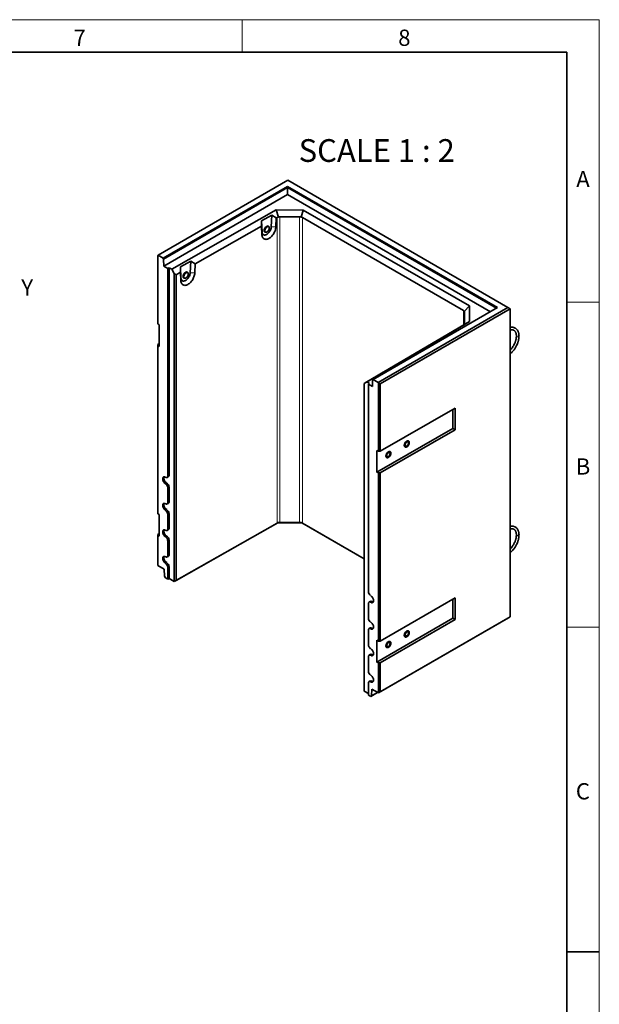
# Model space of a CAD drawing. Units: millimetres. Extents: x 150 to 4162, y 50 to 2920.
# Drawn here: x 3257 to 4150, y 1404 to 2920 of the extents above; entities that cross this region are included whole.
import ezdxf

# ---------------------------------------------------------------- set-up
doc = ezdxf.new("R2010")
doc.units = ezdxf.units.MM
doc.header["$LTSCALE"] = 10
doc.layers.get('0').update_dxf_attribs({"color": 1})
doc.layers.add('376001', color=7, linetype='Continuous')
doc.layers.add('NOTES', color=7, linetype='Continuous')
doc.styles.add('SLDTEXTSTYLE1', font='TXT', dxfattribs={"width": 0.605})
doc.styles.add('SLDTEXTSTYLE2', font='TXT', dxfattribs={"width": 0.6875})

# ---------------------------------------------------------------- blocks, each defined once
blk = doc.blocks.new('1057726-M_005_ISO_view')
at = {"linetype": 'Continuous', "lineweight": 35}
for p, q in [((-169.5, 97.9), (-369.3, -17.5)), ((169.5, -97.9), (-169.5, 97.9)), ((-361.3, -22), (-169.7, 88.6)), ((-169.7, 86.9), (-360.6, -23.3)), ((-169.7, 75.9), (-360.3, -34.1)), ((-169.7, 88.6), (153.4, -98)), ((-169.7, 86.9), (-169.7, 88.6)), ((152, -98.8), (-169.7, 86.9)), ((-169.7, 75.9), (-169.7, 86.9)), ((142.5, -104.3), (-169.7, 75.9)), ((-348.2, -39), (-187.3, 52.3)), ((-187.3, 52.3), (-145.6, 52.2)), ((-184, 41.2), (-187.3, 52.3)), ((-148.9, 41.1), (-145.6, 52.2)), ((-145.6, 52.2), (110.2, -95.5)), ((-194.1, 44.4), (-209.9, 35.4)), ((-209.9, 35.4), (-209.8, 27.3)), ((-209.1, 18.3), (-209.9, 35.4)), ((-194.1, 44.4), (-194.9, 26.4)), ((-187.2, 40.2), (-194.1, 44.4)), ((-187.2, 40.2), (-187.8, 26.1)), ((-186, 40.9), (-187.2, 40.2)), ((-151.2, 41.8), (-181.8, 41.8)), ((101, -102.4), (-147, 40.8)), ((-209.8, 27.3), (-312, -30.6)), ((-209.2, 14), (-209.8, 27.3)), ((-204.5, 18.4), (-204, 18.1)), ((-198.9, 26.8), (-199.5, 27.1)), ((-369.3, -17.5), (-369.6, -17.7)), ((-369.6, -17.7), (-369.6, -123)), ((-361.3, -22), (-369.3, -17.5)), ((-360.6, -23.3), (-361.3, -22)), ((-360.3, -34.1), (-360.6, -23.3)), ((-318.9, -26.4), (-334.7, -35.4)), ((-318.9, -26.4), (-319.7, -44.4)), ((-312, -30.6), (-318.9, -26.4)), ((-360.3, -34.1), (-354.2, -37.6)), ((-352.2, -36.7), (-354.2, -37.6)), ((-354.2, -357.1), (-354.2, -37.6)), ((-352.2, -36.7), (-348.2, -39)), ((-352.2, -356.1), (-352.2, -36.7)), ((-344.3, -45.7), (-348.2, -39)), ((-334.6, -43.5), (-341.5, -47.4)), ((-334.7, -35.4), (-334.6, -43.5)), ((-333.9, -52.5), (-334.7, -35.4)), ((-334, -56.8), (-334.6, -43.5)), ((-323.8, -44.1), (-324.3, -43.7)), ((-312, -30.6), (-312.6, -44.7)), ((-344.3, -45.7), (-341.5, -47.4)), ((-344.3, -519.7), (-344.3, -45.7)), ((-341.5, -47.4), (-341.5, -518.1)), ((-329.3, -52.4), (-328.8, -52.7)), ((153.4, -98), (-38.2, -208.6)), ((-30.2, -213.2), (169.5, -97.9)), ((173.1, -99.9), (-27, -215.4)), ((102.3, -103.9), (110.2, -95.5)), ((102.9, -122.5), (102.8, -104.8)), ((110.2, -95.5), (110.4, -119.5)), ((173.1, -99.9), (169.5, -97.9)), ((173.1, -573.9), (173.1, -99.9)), ((110.4, -119.5), (-47.7, -212.5)), ((102.5, -124.2), (110.4, -119.5)), ((-367.3, -124.3), (-369.6, -123)), ((-367.3, -157.8), (-367.3, -124.3)), ((77.8, -138.7), (84.7, -134.7)), ((84.7, -134.7), (100.2, -125.5)), ((100, -125.6), (101.2, -124.9)), ((100.2, -125.5), (100, -125.6)), ((100, -125.6), (100, -125.6)), ((-22.7, -197.7), (77.8, -138.7)), ((-369.6, -154.8), (-367.3, -153.5)), ((-369.6, -154.8), (-369.6, -156.5)), ((-369.6, -156.5), (-369.6, -415.3)), ((-367.3, -157.8), (-369.6, -156.5)), ((-51.6, -214.7), (-44.9, -210.7)), ((-44.9, -210.7), (-38, -206.7)), ((-38.9, -209), (-39.2, -219.4)), ((-38.2, -208.6), (-38.9, -209)), ((-30.2, -213.2), (-38.2, -208.6)), ((-38, -206.7), (-22.4, -197.6)), ((-22.4, -197.6), (-22.7, -197.7)), ((-22.7, -197.7), (-22.7, -197.7)), ((-47.7, -212.5), (-51.6, -214.7)), ((-51.6, -214.7), (-51.6, -688.7)), ((-51.6, -214.7), (-51.6, -214.7)), ((-43.7, -214.8), (-47.7, -212.5)), ((-43.7, -214.8), (-45.3, -215.9)), ((-45.3, -215.9), (-45.3, -535.4)), ((-45.3, -215.9), (-39.2, -219.4)), ((-29.9, -213.8), (-30.2, -213.2)), ((-29.9, -213.8), (-27, -215.4)), ((-29.9, -319.1), (-29.9, -213.8)), ((-27, -215.4), (-27, -319.1)), ((-27, -319.1), (88.2, -252.6)), ((84.5, -254.7), (84.5, -283.9)), ((88.2, -252.6), (88.2, -286.1)), ((84.5, -283.9), (-32.2, -351.3)), ((88.2, -286.1), (-27, -352.6)), ((84.5, -283.9), (88.2, -286.1)), ((-32.2, -317.8), (-29.9, -319.1)), ((-32.2, -351.3), (-32.2, -317.8)), ((-27, -319.1), (-29.9, -319.1)), ((-355.4, -359.4), (-353.5, -358.6)), ((-32.2, -351.3), (-29.9, -352.6)), ((-29.9, -611.5), (-29.9, -352.6)), ((-29.9, -352.6), (-27, -352.6)), ((-27, -352.6), (-27, -611.5)), ((-354.2, -397.9), (-354.2, -375.5)), ((-352.2, -397), (-352.2, -374.5)), ((-355.4, -400.3), (-353.5, -399.4)), ((-367.3, -416.6), (-369.6, -415.3)), ((-367.3, -450.1), (-367.3, -416.6)), ((-354.2, -438.7), (-354.2, -416.3)), ((-352.2, -437.8), (-352.2, -415.3)), ((-185, -429.4), (-344.3, -519.7)), ((-341.5, -518.1), (-186, -429.9)), ((-184, -428.8), (-185, -429.4)), ((-147.9, -429.5), (-185, -429.4)), ((-181.8, -428.9), (-151.2, -429)), ((-148.9, -428.9), (-147.9, -429.5)), ((-51.6, -485), (-147.9, -429.5)), ((-147, -430), (-51.6, -485)), ((-369.6, -447.2), (-367.3, -445.8)), ((-369.6, -447.2), (-369.6, -448.8)), ((-369.6, -448.8), (-369.6, -494.9)), ((-367.3, -450.1), (-369.6, -448.8)), ((-355.4, -441.1), (-353.5, -440.3)), ((-354.2, -479.6), (-354.2, -457.1)), ((-352.2, -478.6), (-352.2, -456.2)), ((-355.4, -481.9), (-353.5, -481.1)), ((-359.6, -500.7), (-369.6, -494.9)), ((-354.2, -516.1), (-354.2, -497.9)), ((-352.2, -515.2), (-352.2, -497)), ((-359.6, -500.7), (-359.3, -511.5)), ((-359.3, -511.5), (-357.8, -514)), ((-354.2, -516.1), (-357.8, -514)), ((-354.2, -516.1), (-352.2, -515.2)), ((-344.3, -519.7), (-352.2, -515.2)), ((-341.5, -518.1), (-344.3, -519.7)), ((-344.3, -519.7), (-344.3, -519.7)), ((-27, -611.5), (88.2, -544.9)), ((88.2, -544.9), (88.2, -578.4)), ((-45.3, -553.7), (-45.3, -576.2)), ((-42.8, -550.3), (-44.5, -551.5)), ((84.5, -547.1), (84.5, -576.3)), ((170.2, -575.5), (-29.9, -691.1)), ((-27, -689.4), (173.1, -573.9)), ((170.2, -575.5), (173.1, -573.9)), ((84.5, -576.3), (-32.2, -643.6)), ((88.2, -578.4), (-27, -644.9)), ((84.5, -576.3), (88.2, -578.4)), ((-45.3, -594.6), (-45.3, -617)), ((-42.8, -591.2), (-44.5, -592.4)), ((-32.2, -610.1), (-29.9, -611.5)), ((-32.2, -643.6), (-32.2, -610.1)), ((-27, -611.5), (-29.9, -611.5)), ((-45.3, -635.4), (-45.3, -657.8)), ((-42.8, -632), (-44.5, -633.2)), ((-32.2, -643.6), (-29.9, -644.9)), ((-29.9, -691.1), (-29.9, -644.9)), ((-29.9, -644.9), (-27, -644.9)), ((-27, -644.9), (-27, -689.4)), ((-45.3, -676.2), (-45.3, -694.4)), ((-42.8, -672.8), (-44.5, -674)), ((-45.3, -692.3), (-51.6, -688.7)), ((-51.6, -688.7), (-51.6, -688.7)), ((-41.7, -696.5), (-45.3, -694.4)), ((-31.1, -690.4), (-41.7, -696.5)), ((-41.7, -696.5), (-40.3, -695.6)), ((-40.3, -695.6), (-39.9, -685.3)), ((-40.3, -695.6), (-31.1, -690.4)), ((-29.9, -691.1), (-39.9, -685.3)), ((-29.9, -691.1), (-27, -689.4))]:
    blk.add_line(p, q, dxfattribs=at)
at = {"linetype": 'Continuous', "lineweight": 18}
for p, q in [((-186, -429.9), (-186, 40.9)), ((-181.8, 41.8), (-181.8, -428.9)), ((-151.2, -429), (-151.2, 41.8)), ((-147, 40.8), (-147, -430)), ((-209.1, 18.3), (-209.2, 14)), ((-205, 20.4), (-205, 20.2)), ((-194.9, 26.4), (-187.8, 26.1)), ((-319.7, -44.4), (-312.6, -44.7)), ((-333.9, -52.5), (-334, -56.8)), ((-329.9, -50.4), (-329.9, -50.6)), ((101, -125), (101, -102.4)), ((102.8, -104.8), (102.8, -123.3)), ((-352.2, -356.1), (-354.2, -357.1)), ((-355.9, -368.1), (-357.7, -369.3)), ((-352.2, -374.5), (-354.2, -375.5)), ((-355.9, -409), (-357.7, -410.2)), ((-352.2, -397), (-354.2, -397.9)), ((-352.2, -415.3), (-354.2, -416.3)), ((-352.2, -437.8), (-354.2, -438.7)), ((-355.9, -449.8), (-357.7, -451)), ((-352.2, -456.2), (-354.2, -457.1)), ((-352.2, -478.6), (-354.2, -479.6)), ((-355.9, -490.6), (-357.7, -491.8)), ((-352.2, -497), (-354.2, -497.9)), ((-40, -550.5), (-41.8, -551.7)), ((-40, -591.3), (-41.8, -592.5)), ((-40, -632.1), (-41.8, -633.3)), ((-40, -673), (-41.8, -674.2))]:
    blk.add_line(p, q, dxfattribs=at)
at = {"linetype": 'Continuous', "lineweight": 35, "flags": 128}
for points in [[(-187.8, 26.1), (-187.9, 24.7), (-188.2, 23.3), (-188.5, 21.8), (-189, 20.3), (-189.6, 18.9), (-190.3, 17.4), (-191.1, 16), (-192, 14.6), (-193, 13.3), (-194, 12.1), (-195.1, 11), (-196.2, 10), (-197.3, 9.2), (-198.5, 8.4), (-199.6, 7.9), (-200.8, 7.4), (-201.9, 7.2), (-203, 7), (-204, 7.1), (-205, 7.3), (-205.9, 7.6), (-206.7, 8.1), (-207.4, 8.8), (-208, 9.6), (-208.4, 10.5), (-208.8, 11.6), (-209.1, 12.7), (-209.2, 14)], [(-194.9, 26.4), (-195, 25.2), (-195.2, 24), (-195.6, 22.7), (-196.1, 21.4), (-196.7, 20.2), (-197.5, 19), (-198.3, 17.9), (-199.1, 16.9), (-200.1, 16), (-201, 15.2), (-202, 14.6), (-203, 14.1), (-203.9, 13.8), (-204.9, 13.7), (-205.7, 13.7), (-206.5, 13.9), (-207.3, 14.3), (-207.9, 14.8), (-208.4, 15.5), (-208.7, 16.3), (-209, 17.2), (-209.1, 18.3)], [(-203.3, 17.9), (-203.7, 17.9), (-204.3, 18), (-204.8, 18.2), (-205.2, 18.6), (-205.6, 19.2), (-205.7, 19.8), (-205.8, 20.6), (-205.7, 21.4), (-205.6, 22.3), (-205.2, 23.2), (-204.8, 24.1), (-204.3, 24.9), (-203.7, 25.7), (-203, 26.4), (-202.3, 26.9), (-201.6, 27.3), (-201, 27.5), (-200.3, 27.6), (-199.7, 27.5), (-199.2, 27.3), (-198.8, 26.9), (-198.4, 26.4), (-198.4, 26.3)], [(-198.4, 26.3), (-198.4, 26.4), (-198.8, 26.9), (-199.2, 27.3), (-199.7, 27.5), (-200.3, 27.6), (-201, 27.5), (-201.6, 27.3), (-202.3, 26.9), (-203, 26.4), (-203.7, 25.7), (-204.3, 24.9), (-204.8, 24.1), (-205.2, 23.2), (-205.6, 22.3), (-205.7, 21.4), (-205.8, 20.6)], [(-205.8, 20.6), (-205.7, 19.8), (-205.6, 19.2), (-205.2, 18.6), (-204.8, 18.2), (-204.3, 18), (-203.7, 17.9), (-203.3, 17.9)], [(-199.5, 27.1), (-199.7, 27.2), (-200.2, 27.3), (-200.8, 27.3), (-201.5, 27.1), (-202.2, 26.7), (-202.8, 26.2), (-203.5, 25.6), (-204.1, 24.9), (-204.6, 24.1), (-205, 23.3), (-205.3, 22.4), (-205.5, 21.5), (-205.6, 20.7)], [(-205, 20.2), (-205, 19.7), (-204.8, 19.1), (-204.5, 18.5), (-204.1, 18.2), (-203.5, 17.9), (-203, 17.9), (-202.3, 18), (-201.6, 18.3), (-201, 18.7), (-200.3, 19.2), (-199.7, 19.9), (-199.1, 20.7), (-198.7, 21.5), (-198.3, 22.4), (-198, 23.2), (-197.9, 24.1), (-197.9, 24.8), (-198, 25.5), (-198.3, 26.1), (-198.7, 26.6), (-199.1, 26.9), (-199.7, 27), (-200.3, 27), (-201, 26.8), (-201.4, 26.5)], [(-200.4, 26.6), (-200.6, 26.5), (-201.3, 26.2), (-202, 25.8), (-202.6, 25.2), (-203.2, 24.5), (-203.7, 23.7), (-204.1, 22.9), (-204.4, 22.1), (-204.6, 21.2), (-204.6, 21.1)], [(-312.6, -44.7), (-312.7, -46.1), (-313, -47.5), (-313.4, -49), (-313.9, -50.5), (-314.4, -51.9), (-315.1, -53.4), (-315.9, -54.8), (-316.8, -56.2), (-317.8, -57.5), (-318.8, -58.7), (-319.9, -59.8), (-321, -60.8), (-322.2, -61.6), (-323.3, -62.4), (-324.5, -62.9), (-325.6, -63.4), (-326.7, -63.7), (-327.8, -63.8), (-328.8, -63.7), (-329.8, -63.5), (-330.7, -63.2), (-331.5, -62.7), (-332.2, -62), (-332.8, -61.2), (-333.3, -60.3), (-333.6, -59.2), (-333.9, -58.1), (-334, -56.8)], [(-319.7, -44.4), (-319.8, -45.6), (-320.1, -46.9), (-320.4, -48.1), (-320.9, -49.4), (-321.6, -50.6), (-322.3, -51.8), (-323.1, -52.9), (-323.9, -53.9), (-324.9, -54.8), (-325.8, -55.6), (-326.8, -56.2), (-327.8, -56.7), (-328.8, -57), (-329.7, -57.2), (-330.6, -57.1), (-331.4, -56.9), (-332.1, -56.6), (-332.7, -56), (-333.2, -55.3), (-333.6, -54.5), (-333.8, -53.6), (-333.9, -52.5)], [(-328.1, -52.9), (-328.5, -52.9), (-329.1, -52.8), (-329.6, -52.6), (-330.1, -52.2), (-330.4, -51.7), (-330.6, -51), (-330.6, -50.2), (-330.6, -49.4), (-330.4, -48.5), (-330.1, -47.6), (-329.6, -46.7), (-329.1, -45.9), (-328.5, -45.1), (-327.9, -44.4), (-327.2, -43.9), (-326.5, -43.5), (-325.8, -43.3), (-325.1, -43.2), (-324.5, -43.3), (-324, -43.5), (-323.6, -43.9), (-323.3, -44.5), (-323.2, -44.5)], [(-326.8, -43.7), (-327.5, -44.2), (-328.2, -44.8), (-328.8, -45.5), (-329.4, -46.3), (-329.9, -47.1), (-330.2, -48), (-330.5, -48.9), (-330.6, -49.8), (-330.6, -50.6), (-330.5, -51.3), (-330.2, -51.9), (-329.9, -52.4), (-329.4, -52.7), (-328.8, -52.9), (-328.2, -52.9), (-328.1, -52.9)], [(-324.3, -43.7), (-324.5, -43.6), (-325, -43.5), (-325.6, -43.5), (-326.3, -43.7), (-327, -44.1), (-327.7, -44.6), (-328.3, -45.2), (-328.9, -45.9), (-329.4, -46.7), (-329.8, -47.5), (-330.1, -48.4), (-330.3, -49.3), (-330.4, -50.1)], [(-329.9, -50.6), (-329.8, -51.1), (-329.6, -51.8), (-329.3, -52.3), (-328.9, -52.6), (-328.4, -52.9), (-327.8, -52.9), (-327.1, -52.8), (-326.5, -52.5), (-325.8, -52.1), (-325.1, -51.6), (-324.5, -50.9), (-324, -50.1), (-323.5, -49.3), (-323.1, -48.4), (-322.9, -47.6), (-322.7, -46.7), (-322.7, -46), (-322.9, -45.3), (-323.1, -44.7), (-323.5, -44.2), (-324, -44), (-324.5, -43.8), (-325.1, -43.8), (-325.8, -44), (-326.3, -44.3)], [(-325.2, -44.2), (-325.5, -44.3), (-326.1, -44.6), (-326.8, -45), (-327.4, -45.6), (-328, -46.3), (-328.5, -47.1), (-328.9, -47.9), (-329.2, -48.8), (-329.4, -49.6), (-329.5, -49.8)], [(-323.2, -44.5), (-323.4, -44.2), (-323.8, -43.7), (-324.2, -43.4), (-324.8, -43.2), (-325.4, -43.2), (-326.1, -43.4), (-326.8, -43.7)], [(17.6, -305.8), (17.5, -306.7), (17.3, -307.6), (17, -308.5), (16.6, -309.3), (16.1, -310.2), (15.5, -310.9), (14.8, -311.6), (14.1, -312.2), (13.4, -312.6), (12.8, -312.8), (12.1, -312.9), (11.5, -312.8), (11, -312.6), (10.6, -312.2), (10.3, -311.6), (10.1, -311), (10, -310.2), (10.1, -309.4), (10.3, -308.5), (10.6, -307.6), (11, -306.7), (11.5, -305.8), (12.1, -305.1), (12.8, -304.4), (13.4, -303.9), (14.1, -303.5), (14.8, -303.2), (15.5, -303.1), (16.1, -303.2), (16.6, -303.5), (17, -303.9), (17.3, -304.4), (17.5, -305.1), (17.6, -305.8)], [(13.8, -303.6), (13.1, -304.1), (12.4, -304.7), (11.8, -305.4), (11.2, -306.3), (10.8, -307.1), (10.4, -308), (10.1, -308.9), (10, -309.8), (10, -310.6), (10.1, -311.3), (10.4, -311.9), (10.8, -312.4), (11.2, -312.7), (11.8, -312.9), (12.4, -312.9), (13.1, -312.7), (13.8, -312.4), (14.5, -311.9), (15.2, -311.3), (15.8, -310.6), (16.3, -309.8), (16.8, -308.9), (17.2, -308), (17.4, -307.1), (17.6, -306.2), (17.6, -305.4), (17.4, -304.7), (17.2, -304.1), (16.8, -303.6), (16.3, -303.3), (15.8, -303.1), (15.2, -303.1), (14.5, -303.3), (13.8, -303.6)], [(13.8, -305.2), (13.2, -305.5), (12.7, -306.1), (12.2, -306.7), (11.9, -307.3), (11.6, -308.1), (11.4, -308.8), (11.3, -309.4), (11.4, -310), (11.6, -310.5), (11.9, -310.9), (12.2, -311.1), (12.7, -311.2), (13.2, -311.1), (13.8, -310.9), (14.3, -310.5), (14.9, -310), (15.3, -309.4), (15.7, -308.7), (16, -308), (16.2, -307.3), (16.3, -306.6), (16.2, -306), (16, -305.5), (15.7, -305.1), (15.3, -304.9), (14.9, -304.8), (14.3, -304.9), (13.8, -305.2)], [(-10.7, -322.2), (-10.8, -323), (-11, -323.9), (-11.3, -324.8), (-11.7, -325.7), (-12.2, -326.5), (-12.8, -327.3), (-13.5, -327.9), (-14.1, -328.5), (-14.8, -328.9), (-15.5, -329.1), (-16.2, -329.2), (-16.8, -329.1), (-17.3, -328.9), (-17.7, -328.5), (-18, -328), (-18.2, -327.3), (-18.3, -326.5), (-18.2, -325.7), (-18, -324.8), (-17.7, -323.9), (-17.3, -323), (-16.8, -322.2), (-16.2, -321.4), (-15.5, -320.7), (-14.8, -320.2), (-14.1, -319.8), (-13.5, -319.5), (-12.8, -319.5), (-12.2, -319.5), (-11.7, -319.8), (-11.3, -320.2), (-11, -320.7), (-10.8, -321.4), (-10.7, -322.2)], [(-14.5, -320), (-15.2, -320.4), (-15.9, -321.1), (-16.5, -321.8), (-17, -322.6), (-17.5, -323.4), (-17.9, -324.3), (-18.1, -325.2), (-18.3, -326.1), (-18.3, -326.9), (-18.1, -327.6), (-17.9, -328.2), (-17.5, -328.7), (-17, -329), (-16.5, -329.2), (-15.9, -329.2), (-15.2, -329), (-14.5, -328.7), (-13.8, -328.2), (-13.1, -327.6), (-12.5, -326.9), (-11.9, -326.1), (-11.5, -325.2), (-11.1, -324.3), (-10.9, -323.4), (-10.7, -322.6), (-10.7, -321.8), (-10.9, -321), (-11.1, -320.4), (-11.5, -320), (-11.9, -319.6), (-12.5, -319.5), (-13.1, -319.5), (-13.8, -319.6), (-14.5, -320)], [(-14.5, -321.5), (-15, -321.9), (-15.6, -322.4), (-16, -323), (-16.4, -323.7), (-16.7, -324.4), (-16.9, -325.1), (-17, -325.8), (-16.9, -326.4), (-16.7, -326.9), (-16.4, -327.2), (-16, -327.5), (-15.6, -327.5), (-15, -327.4), (-14.5, -327.2), (-13.9, -326.8), (-13.4, -326.3), (-13, -325.7), (-12.6, -325), (-12.3, -324.3), (-12.1, -323.6), (-12, -322.9), (-12.1, -322.3), (-12.3, -321.8), (-12.6, -321.4), (-13, -321.2), (-13.4, -321.1), (-13.9, -321.2), (-14.5, -321.5)], [(-357.7, -369.3), (-358.5, -368.8), (-359.2, -368.1), (-359.9, -367.4), (-360.5, -366.5), (-361.1, -365.6), (-361.5, -364.6), (-361.9, -363.6), (-362.1, -362.6), (-362.1, -361.7), (-362.1, -360.8), (-361.9, -360.1), (-361.5, -359.5), (-361.1, -359), (-360.5, -358.7), (-359.9, -358.5), (-359.2, -358.6), (-358.5, -358.8), (-357.7, -359.1)], [(-355.9, -368.1), (-356.7, -367.6), (-357.4, -367), (-358.1, -366.2), (-358.7, -365.4), (-359.2, -364.5), (-359.6, -363.5), (-359.9, -362.6), (-360.1, -361.6), (-360.2, -360.7), (-360.1, -359.9), (-359.9, -359.2), (-359.6, -358.6), (-359.6, -358.5)], [(-354.2, -357.1), (-354.2, -357.8), (-354.4, -358.5), (-354.8, -359), (-355.2, -359.4), (-355.7, -359.6), (-356.4, -359.6), (-357, -359.4), (-357.7, -359.1)], [(-357.7, -410.2), (-358.5, -409.6), (-359.2, -409), (-359.9, -408.2), (-360.5, -407.3), (-361.1, -406.4), (-361.5, -405.4), (-361.9, -404.4), (-362.1, -403.4), (-362.1, -402.5), (-362.1, -401.7), (-361.9, -400.9), (-361.5, -400.3), (-361.1, -399.8), (-360.5, -399.5), (-359.9, -399.4), (-359.2, -399.4), (-358.5, -399.6), (-357.7, -399.9)], [(-355.9, -409), (-356.7, -408.5), (-357.4, -407.8), (-358.1, -407.1), (-358.7, -406.2), (-359.2, -405.3), (-359.6, -404.4), (-359.9, -403.4), (-360.1, -402.5), (-360.2, -401.6), (-360.1, -400.8), (-359.9, -400), (-359.6, -399.4), (-359.6, -399.3)], [(-354.2, -397.9), (-354.2, -398.7), (-354.4, -399.3), (-354.8, -399.8), (-355.2, -400.2), (-355.7, -400.4), (-356.4, -400.4), (-357, -400.3), (-357.7, -399.9)], [(-354.2, -438.7), (-354.2, -439.5), (-354.4, -440.1), (-354.8, -440.7), (-355.2, -441), (-355.7, -441.2), (-356.4, -441.2), (-357, -441.1), (-357.7, -440.8)], [(-357.7, -451), (-358.5, -450.5), (-359.2, -449.8), (-359.9, -449), (-360.5, -448.1), (-361.1, -447.2), (-361.5, -446.2), (-361.9, -445.2), (-362.1, -444.3), (-362.1, -443.3), (-362.1, -442.5), (-361.9, -441.7), (-361.5, -441.1), (-361.1, -440.6), (-360.5, -440.3), (-359.9, -440.2), (-359.2, -440.2), (-358.5, -440.4), (-357.7, -440.8)], [(-355.9, -449.8), (-356.7, -449.3), (-357.4, -448.6), (-358.1, -447.9), (-358.7, -447), (-359.2, -446.1), (-359.6, -445.2), (-359.9, -444.2), (-360.1, -443.3), (-360.2, -442.4), (-360.1, -441.6), (-359.9, -440.9), (-359.6, -440.3), (-359.6, -440.2)], [(-357.7, -491.8), (-358.5, -491.3), (-359.2, -490.6), (-359.9, -489.8), (-360.5, -489), (-361.1, -488), (-361.5, -487), (-361.9, -486.1), (-362.1, -485.1), (-362.1, -484.2), (-362.1, -483.3), (-361.9, -482.6), (-361.5, -481.9), (-361.1, -481.5), (-360.5, -481.2), (-359.9, -481), (-359.2, -481), (-358.5, -481.2), (-357.7, -481.6)], [(-355.9, -490.6), (-356.7, -490.1), (-357.4, -489.5), (-358.1, -488.7), (-358.7, -487.9), (-359.2, -487), (-359.6, -486), (-359.9, -485.1), (-360.1, -484.1), (-360.2, -483.2), (-360.1, -482.4), (-359.9, -481.7), (-359.6, -481.1), (-359.6, -481)], [(-354.2, -479.6), (-354.2, -480.3), (-354.4, -481), (-354.8, -481.5), (-355.2, -481.8), (-355.7, -482), (-356.4, -482.1), (-357, -481.9), (-357.7, -481.6)], [(-41.8, -541.5), (-41, -542), (-40.3, -542.7), (-39.6, -543.4), (-39, -544.3), (-38.4, -545.3), (-38, -546.2), (-37.7, -547.2), (-37.5, -548.2), (-37.4, -549.1), (-37.5, -550), (-37.7, -550.7), (-38, -551.4), (-38.4, -551.8), (-39, -552.1), (-39.6, -552.3), (-40.3, -552.3), (-41, -552.1), (-41.8, -551.7)], [(-45.3, -553.7), (-45.3, -553), (-45.1, -552.3), (-44.7, -551.8), (-44.3, -551.4), (-43.8, -551.2), (-43.2, -551.2), (-42.5, -551.4), (-41.8, -551.7)], [(-41.8, -582.3), (-41, -582.8), (-40.3, -583.5), (-39.6, -584.3), (-39, -585.1), (-38.4, -586.1), (-38, -587.1), (-37.7, -588.1), (-37.5, -589), (-37.4, -590), (-37.5, -590.8), (-37.7, -591.6), (-38, -592.2), (-38.4, -592.7), (-39, -593), (-39.6, -593.1), (-40.3, -593.1), (-41, -592.9), (-41.8, -592.5)], [(-45.3, -594.6), (-45.3, -593.8), (-45.1, -593.2), (-44.7, -592.6), (-44.3, -592.3), (-43.8, -592.1), (-43.2, -592), (-42.5, -592.2), (-41.8, -592.5)], [(17.6, -598.1), (17.5, -599), (17.3, -599.9), (17, -600.8), (16.6, -601.7), (16.1, -602.5), (15.5, -603.3), (14.8, -603.9), (14.1, -604.5), (13.4, -604.9), (12.8, -605.1), (12.1, -605.2), (11.5, -605.1), (11, -604.9), (10.6, -604.5), (10.3, -603.9), (10.1, -603.3), (10, -602.5), (10.1, -601.7), (10.3, -600.8), (10.6, -599.9), (11, -599), (11.5, -598.2), (12.1, -597.4), (12.8, -596.7), (13.4, -596.2), (14.1, -595.8), (14.8, -595.5), (15.5, -595.4), (16.1, -595.5), (16.6, -595.8), (17, -596.2), (17.3, -596.7), (17.5, -597.4), (17.6, -598.1)], [(13.8, -596), (13.1, -596.4), (12.4, -597), (11.8, -597.8), (11.2, -598.6), (10.8, -599.4), (10.4, -600.3), (10.1, -601.2), (10, -602.1), (10, -602.9), (10.1, -603.6), (10.4, -604.2), (10.8, -604.7), (11.2, -605), (11.8, -605.2), (12.4, -605.2), (13.1, -605), (13.8, -604.7), (14.5, -604.2), (15.2, -603.6), (15.8, -602.9), (16.3, -602.1), (16.8, -601.2), (17.2, -600.3), (17.4, -599.4), (17.6, -598.6), (17.6, -597.8), (17.4, -597), (17.2, -596.4), (16.8, -596), (16.3, -595.6), (15.8, -595.5), (15.2, -595.5), (14.5, -595.6), (13.8, -596)], [(13.8, -597.5), (13.2, -597.9), (12.7, -598.4), (12.2, -599), (11.9, -599.7), (11.6, -600.4), (11.4, -601.1), (11.3, -601.8), (11.4, -602.4), (11.6, -602.9), (11.9, -603.2), (12.2, -603.5), (12.7, -603.5), (13.2, -603.4), (13.8, -603.2), (14.3, -602.8), (14.9, -602.3), (15.3, -601.7), (15.7, -601), (16, -600.3), (16.2, -599.6), (16.3, -598.9), (16.2, -598.3), (16, -597.8), (15.7, -597.4), (15.3, -597.2), (14.9, -597.1), (14.3, -597.2), (13.8, -597.5)], [(-10.7, -614.5), (-10.8, -615.3), (-11, -616.2), (-11.3, -617.1), (-11.7, -618), (-12.2, -618.8), (-12.8, -619.6), (-13.5, -620.3), (-14.1, -620.8), (-14.8, -621.2), (-15.5, -621.5), (-16.2, -621.5), (-16.8, -621.5), (-17.3, -621.2), (-17.7, -620.8), (-18, -620.3), (-18.2, -619.6), (-18.3, -618.8), (-18.2, -618), (-18, -617.1), (-17.7, -616.2), (-17.3, -615.3), (-16.8, -614.5), (-16.2, -613.7), (-15.5, -613.1), (-14.8, -612.5), (-14.1, -612.1), (-13.5, -611.9), (-12.8, -611.8), (-12.2, -611.9), (-11.7, -612.1), (-11.3, -612.5), (-11, -613), (-10.8, -613.7), (-10.7, -614.5)], [(-14.5, -612.3), (-15.2, -612.8), (-15.9, -613.4), (-16.5, -614.1), (-17, -614.9), (-17.5, -615.8), (-17.9, -616.7), (-18.1, -617.6), (-18.3, -618.4), (-18.3, -619.2), (-18.1, -620), (-17.9, -620.6), (-17.5, -621), (-17, -621.4), (-16.5, -621.5), (-15.9, -621.5), (-15.2, -621.4), (-14.5, -621), (-13.8, -620.6), (-13.1, -619.9), (-12.5, -619.2), (-11.9, -618.4), (-11.5, -617.5), (-11.1, -616.7), (-10.9, -615.8), (-10.7, -614.9), (-10.7, -614.1), (-10.9, -613.4), (-11.1, -612.8), (-11.5, -612.3), (-11.9, -612), (-12.5, -611.8), (-13.1, -611.8), (-13.8, -612), (-14.5, -612.3)], [(-14.5, -613.8), (-15, -614.2), (-15.6, -614.7), (-16, -615.3), (-16.4, -616), (-16.7, -616.7), (-16.9, -617.4), (-17, -618.1), (-16.9, -618.7), (-16.7, -619.2), (-16.4, -619.6), (-16, -619.8), (-15.6, -619.9), (-15, -619.8), (-14.5, -619.5), (-13.9, -619.1), (-13.4, -618.6), (-13, -618), (-12.6, -617.3), (-12.3, -616.6), (-12.1, -615.9), (-12, -615.2), (-12.1, -614.6), (-12.3, -614.1), (-12.6, -613.8), (-13, -613.5), (-13.4, -613.5), (-13.9, -613.6), (-14.5, -613.8)], [(-45.3, -635.4), (-45.3, -634.6), (-45.1, -634), (-44.7, -633.5), (-44.3, -633.1), (-43.8, -632.9), (-43.2, -632.9), (-42.5, -633), (-41.8, -633.3)], [(-41.8, -623.1), (-41, -623.7), (-40.3, -624.3), (-39.6, -625.1), (-39, -626), (-38.4, -626.9), (-38, -627.9), (-37.7, -628.9), (-37.5, -629.9), (-37.4, -630.8), (-37.5, -631.6), (-37.7, -632.4), (-38, -633), (-38.4, -633.5), (-39, -633.8), (-39.6, -633.9), (-40.3, -633.9), (-41, -633.7), (-41.8, -633.3)], [(-41.8, -664), (-41, -664.5), (-40.3, -665.1), (-39.6, -665.9), (-39, -666.8), (-38.4, -667.7), (-38, -668.7), (-37.7, -669.7), (-37.5, -670.7), (-37.4, -671.6), (-37.5, -672.5), (-37.7, -673.2), (-38, -673.8), (-38.4, -674.3), (-39, -674.6), (-39.6, -674.8), (-40.3, -674.7), (-41, -674.5), (-41.8, -674.2)], [(-45.3, -676.2), (-45.3, -675.5), (-45.1, -674.8), (-44.7, -674.3), (-44.3, -673.9), (-43.8, -673.7), (-43.2, -673.7), (-42.5, -673.9), (-41.8, -674.2)]]:
    blk.add_lwpolyline(points, dxfattribs=at)
at = {"linetype": 'Continuous', "lineweight": 18, "flags": 128}
for points in [[(-204.6, 21.1), (-204.7, 20.4), (-204.6, 19.7), (-204.4, 19.1), (-204.1, 18.6), (-203.7, 18.2), (-203.2, 18.1), (-202.6, 18), (-202, 18.2), (-201.3, 18.5), (-200.6, 18.9), (-200, 19.5), (-199.4, 20.2), (-198.9, 21), (-198.5, 21.8), (-198.2, 22.6), (-198, 23.5), (-197.9, 24.3), (-198, 25), (-198.2, 25.6), (-198.5, 26.1), (-198.9, 26.4), (-199.4, 26.6), (-200, 26.7), (-200.4, 26.6)], [(-329.5, -49.8), (-329.5, -50.4), (-329.4, -51.1), (-329.2, -51.7), (-328.9, -52.2), (-328.5, -52.6), (-328, -52.8), (-327.4, -52.8), (-326.8, -52.6), (-326.1, -52.3), (-325.5, -51.9), (-324.8, -51.3), (-324.2, -50.6), (-323.7, -49.8), (-323.3, -49), (-323, -48.2), (-322.8, -47.3), (-322.7, -46.5), (-322.8, -45.8), (-323, -45.2), (-323.3, -44.7), (-323.7, -44.4), (-324.2, -44.2), (-324.8, -44.1), (-325.2, -44.2)], [(186, -142.7), (185.5, -142.9), (184.9, -143), (184.3, -143), (183.8, -142.9), (183.3, -142.7), (182.9, -142.5), (182.6, -142.2), (182.6, -141.9)], [(186, -448.9), (185.5, -449.1), (184.9, -449.2), (184.3, -449.2), (183.8, -449.1), (183.3, -448.9), (182.9, -448.7), (182.6, -448.4), (182.6, -448.1)]]:
    blk.add_lwpolyline(points, dxfattribs=at)
at = {"linetype": 'Continuous', "lineweight": 35}
for centre, radius, start, end in [((-203.2, 20.4), 2.42, 173.1101, 235.5141), ((-328, -50.4), 2.42, 173.1101, 235.5141), ((-354.7, -356.5), 2.44, 298.713, 7.7671), ((-361.8, -375.8), 7.68, 2.6055, 57.3945), ((-360.3, -374.9), 8.02, 2.6055, 57.3945), ((-360.3, -415.7), 8.02, 2.6055, 57.3945), ((-354.7, -397.3), 2.44, 298.713, 7.7671), ((-361.8, -416.6), 7.68, 2.6055, 57.3945), ((-354.7, -438.1), 2.44, 298.713, 7.7671), ((-361.8, -457.5), 7.68, 2.6055, 57.3945), ((-360.3, -456.5), 8.02, 2.6055, 57.3945), ((-354.7, -479), 2.44, 298.713, 7.7671), ((-361.8, -498.3), 7.68, 2.6055, 57.3945), ((-360.3, -497.4), 8.02, 2.6055, 57.3945), ((-37.7, -535), 7.68, 182.6055, 237.3945), ((-41.5, -552.5), 2.51, 53.241, 120.2811), ((-38.1, -547.6), 3.48, 236.6056, 275.375), ((-37.7, -575.8), 7.68, 182.6055, 237.3945), ((-41.5, -593.3), 2.51, 53.241, 120.2811), ((-38.1, -588.4), 3.48, 236.6056, 275.375), ((-37.7, -616.7), 7.68, 182.6055, 237.3945), ((-41.5, -634.2), 2.51, 53.241, 120.2811), ((-38.1, -629.2), 3.48, 236.6056, 275.375), ((-37.7, -657.5), 7.68, 182.6055, 237.3945), ((-41.5, -675), 2.51, 53.241, 120.2811), ((-38.1, -670.1), 3.48, 236.6056, 275.375)]:
    blk.add_arc(centre, radius, start, end, dxfattribs=at)
at = {"linetype": 'Continuous', "lineweight": 18}
for centre, radius, start, end in [((-197.5, 20.1), 7.55, 121.4882, 177.6017), ((-322.3, -50.7), 7.55, 121.4882, 177.6017), ((185.6, -141.8), 0.982, 293.5375, 354.8444), ((185.6, -448), 0.982, 293.5375, 354.8444)]:
    blk.add_arc(centre, radius, start, end, dxfattribs=at)
at = {"linetype": 'Continuous', "lineweight": 35}
for centre, major_axis, ratio, start_param, end_param in [((-181.8, 33.5), (-4.21, 7.36), 0.579849, 5.890465, 6.280982), ((-181.8, 33.5), (0.03, 8.36), 0.717443, 0.000904, 0.391422), ((-151.2, 33.4), (0.03, 8.36), 0.717443, 5.893572, 6.284089), ((-151.2, 33.4), (4.24, 7.35), 0.577335, 0.000041, 0.390558), ((96.8, -109.7), (4.24, 7.35), 0.577335, 5.892709, 6.283226), ((96.8, -109.7), (5.71, 5.73), 0.319396, 5.977663, 6.368181), ((96.9, -127.4), (6, 3.49), 0.003709, 5.504354, 5.894871), ((96.9, -127.4), (5.71, 5.73), 0.319396, 5.587146, 5.977663), ((-181.8, -427.5), (6, 3.43), 0.003849, 3.933514, 4.324032), ((-181.8, -427.5), (6, -0.02), 0.239242, 4.327139, 4.717656), ((-151.2, -427.5), (6, -0.02), 0.239242, 4.717656, 5.108174), ((-151.2, -427.5), (6, -3.46), 0.00007, 5.10731, 5.497828)]:
    blk.add_ellipse(centre, major_axis=major_axis, ratio=ratio, start_param=start_param, end_param=end_param, dxfattribs=at)
for points, knots in [([(186.6, -141.9), (186.5, -141.2), (186.5, -139.9), (186.3, -138.2), (186, -136.9), (185.7, -135.9), (185.2, -134.5), (184.3, -132.9), (183, -131.2), (181.4, -129.9), (180, -129.1), (178.6, -128.6), (177.2, -128.3), (175.6, -128.2), (174.2, -128.3), (173.4, -128.5), (173.1, -128.5)], [0, 0, 0, 0, 0.0810546, 0.1497304, 0.2059123, 0.2495725, 0.2891383, 0.3960349, 0.5017817, 0.594897, 0.6817589, 0.7390579, 0.8061151, 0.8837337, 0.9613893, 1, 1, 1, 1]), ([(173.1, -132.6), (173.1, -132.6), (173.8, -132.4), (174.8, -132.3), (176.1, -132.2), (177, -132.4), (177.9, -132.6), (178.7, -133), (179.4, -133.5), (180, -134), (180.4, -134.4), (180.8, -134.9), (181.2, -135.6), (181.7, -136.5), (182.1, -137.9), (182.5, -139.6), (182.5, -141.1), (182.6, -141.9)], [0, 0, 0, 0, 0.009032, 0.111821, 0.186964, 0.255053, 0.312591, 0.388655, 0.468624, 0.510522, 0.553914, 0.598823, 0.648555, 0.712967, 0.792866, 0.888456, 1, 1, 1, 1]), ([(173.1, -169.1), (173.1, -169.1), (173.6, -168.7), (174.6, -167.7), (176.1, -166.3), (177.3, -164.9), (178.4, -163.5), (179.5, -162.1), (180.6, -160.4), (181.8, -158.5), (183, -156.1), (184.1, -153.7), (184.8, -151.6), (185.3, -150.2), (185.6, -149.2), (185.9, -147.8), (186.2, -146.1), (186.5, -144), (186.5, -142.6), (186.6, -141.9)], [0, 0, 0, 0, 0.000616, 0.071641, 0.13619, 0.194522, 0.248655, 0.300921, 0.36258, 0.435312, 0.507607, 0.603664, 0.683806, 0.7084, 0.742963, 0.789355, 0.84762, 0.917812, 1, 1, 1, 1]), ([(182.6, -141.9), (182.5, -142.5), (182.5, -143.6), (182.3, -145.3), (182, -146.9), (181.6, -148.5), (181.1, -150.1), (180.7, -151.4), (180.1, -152.9), (179.2, -154.7), (178.1, -156.9), (176.6, -159.3), (175, -161.4), (173.9, -162.8), (173.2, -163.5), (173.1, -163.6)], [0, 0, 0, 0, 0.0861434, 0.1626113, 0.2293411, 0.3110408, 0.3705681, 0.4257355, 0.4867356, 0.5563902, 0.6675913, 0.7787915, 0.8833986, 0.9722779, 1, 1, 1, 1]), ([(186.6, -448.1), (186.5, -447.4), (186.5, -446.1), (186.3, -444.4), (186, -443.1), (185.7, -442.1), (185.2, -440.7), (184.3, -439.1), (183, -437.4), (181.4, -436.1), (180, -435.3), (178.6, -434.9), (177.2, -434.5), (175.6, -434.4), (174.2, -434.5), (173.4, -434.7), (173.1, -434.7)], [0, 0, 0, 0, 0.081055, 0.14973, 0.205912, 0.249572, 0.289138, 0.396035, 0.501782, 0.594897, 0.681759, 0.739058, 0.806115, 0.883734, 0.961389, 1, 1, 1, 1]), ([(173.1, -438.8), (173.1, -438.8), (173.8, -438.6), (174.8, -438.5), (176.1, -438.4), (177, -438.6), (177.9, -438.8), (178.7, -439.2), (179.4, -439.7), (180, -440.2), (180.4, -440.6), (180.8, -441.1), (181.2, -441.8), (181.7, -442.7), (182.1, -444.1), (182.5, -445.8), (182.5, -447.3), (182.6, -448.1)], [0, 0, 0, 0, 0.009032, 0.111821, 0.186964, 0.255053, 0.312591, 0.388655, 0.468624, 0.510522, 0.553914, 0.598823, 0.648555, 0.712967, 0.792866, 0.888456, 1, 1, 1, 1]), ([(173.1, -475.3), (173.1, -475.3), (173.6, -474.9), (174.6, -473.9), (176.1, -472.5), (177.3, -471.1), (178.4, -469.7), (179.5, -468.3), (180.6, -466.6), (181.8, -464.7), (183, -462.3), (184.1, -459.9), (184.8, -457.8), (185.3, -456.5), (185.6, -455.4), (185.9, -454), (186.2, -452.3), (186.5, -450.2), (186.5, -448.8), (186.6, -448.1)], [0, 0, 0, 0, 0.000616, 0.071641, 0.13619, 0.194522, 0.248655, 0.300921, 0.36258, 0.435312, 0.507607, 0.603664, 0.683806, 0.7084, 0.742963, 0.789355, 0.84762, 0.917812, 1, 1, 1, 1]), ([(182.6, -448.1), (182.5, -448.7), (182.5, -449.8), (182.3, -451.5), (182, -453.2), (181.6, -454.7), (181.1, -456.3), (180.7, -457.6), (180.1, -459.1), (179.2, -460.9), (178.1, -463.1), (176.6, -465.5), (175, -467.6), (173.9, -469), (173.2, -469.7), (173.1, -469.8)], [0, 0, 0, 0, 0.086143, 0.162611, 0.229341, 0.311041, 0.370568, 0.425736, 0.486736, 0.55639, 0.667591, 0.778791, 0.883399, 0.972278, 1, 1, 1, 1])]:
    blk.add_open_spline(points, degree=3, knots=knots, dxfattribs=at)

msp = doc.modelspace()

# ---------------------------------------------------------------- linework, layer by layer
at = {"linetype": 'Continuous', "lineweight": 18}
for p, q in [((150, 2920), (4150, 2920)), ((3600, 2920), (3600, 2870)), ((4150, 2920), (4150, 50)), ((4150, 2485), (4100, 2485)), ((4150, 1985), (4100, 1985))]:
    msp.add_line(p, q, dxfattribs=at)
at = {"linetype": 'Continuous', "lineweight": 35}
for p, q in [((200, 2870), (4100, 2870)), ((4100, 2870), (4100, 100)), ((4100, 1485), (4150, 1485))]:
    msp.add_line(p, q, dxfattribs=at)

# ---------------------------------------------------------------- block references
at = {"layer": '376001'}
msp.add_blockref('1057726-M_005_ISO_view', (3839.757, 2574.83), dxfattribs=at)

# ---------------------------------------------------------------- texts
at = {"linetype": 'Continuous', "lineweight": 0, "char_height": 25, "attachment_point": 2, "style": 'SLDTEXTSTYLE1'}
for s, insert in [('7', (3349.826, 2904.727)), ('8', (3849.826, 2904.727)), ('A', (4124.87, 2687.227)), ('B', (4124.87, 2244.727)), ('C', (4124.714, 1744.727))]:
    msp.add_mtext(s, dxfattribs=dict(at, insert=insert))
at = {"layer": 'NOTES', "insert": (3807.22, 2736.095), "char_height": 35, "attachment_point": 2, "style": 'SLDTEXTSTYLE2'}
msp.add_mtext('SCALE 1 : 2', dxfattribs=at)
at = {"layer": 'NOTES', "linetype": 'Continuous', "lineweight": 18, "insert": (3259.992, 2520.077), "char_height": 25, "attachment_point": 1, "style": 'SLDTEXTSTYLE1'}
msp.add_mtext('Y', dxfattribs=at)

doc.saveas('drawing.dxf')
